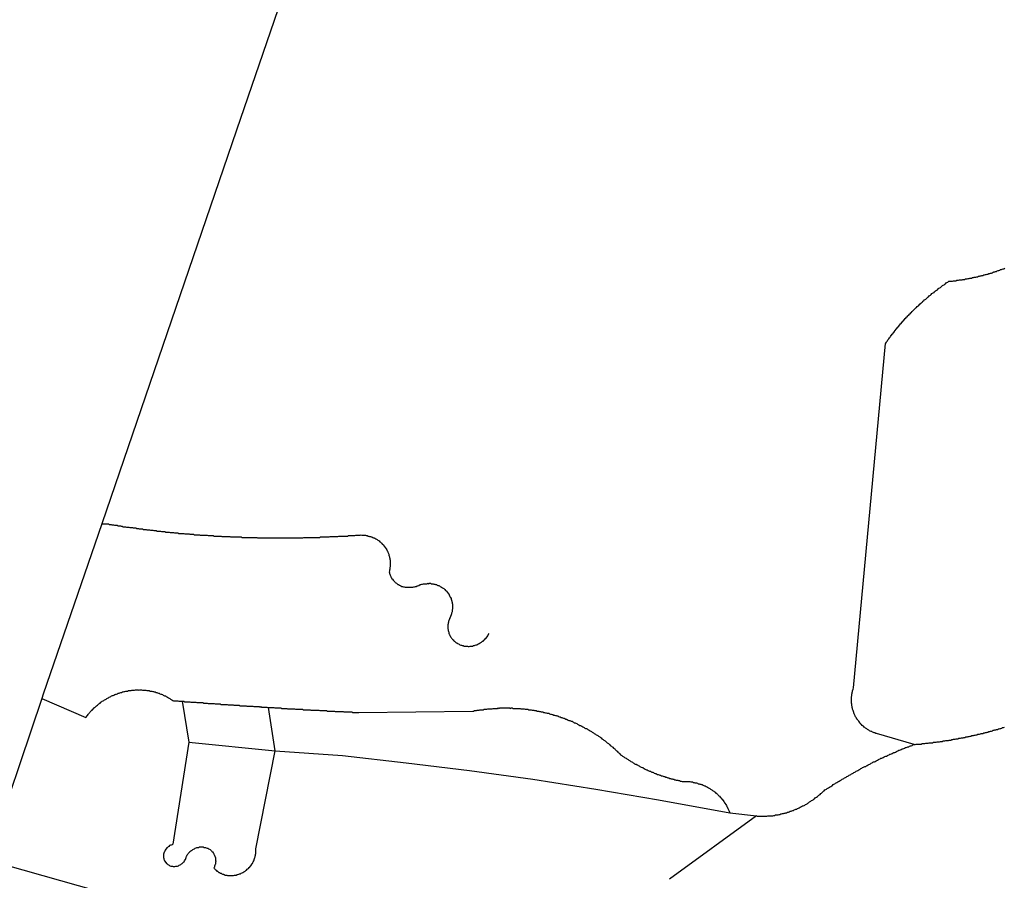
# Model space of a CAD drawing. Extents: x -29025 to -8025, y -2576 to 12274.
# Drawn here: x -12713 to -12415, y 3119 to 3380 of the extents above; entities that cross this region are included whole.
import ezdxf

# ---------------------------------------------------------------- set-up
doc = ezdxf.new("R2010")
doc.units = 0
doc.layers.add('AMBI_EIXORUAS', color=252, linetype='CONTINUOUS')

msp = doc.modelspace()

# ---------------------------------------------------------------- linework, layer by layer
at = {"layer": 'AMBI_EIXORUAS'}
for points, elevation in [([(-12518.65, 3721.88), (-12647.71, 3346.17), (-12688.61, 3226.83)], 6248.34), ([(-12442.22, 3160.01), (-12453.66, 3163.38), (-12453.92, 3163.38), (-12454.16, 3163.52), (-12454.4, 3163.52), (-12454.63, 3163.65), (-12454.87, 3163.79), (-12455.1, 3163.92), (-12455.34, 3163.92), (-12455.58, 3164.06), (-12455.79, 3164.19), (-12456.02, 3164.33), (-12456.23, 3164.46), (-12456.44, 3164.6), (-12456.65, 3164.73), (-12456.85, 3164.87), (-12457.06, 3165), (-12457.27, 3165.14), (-12457.46, 3165.27), (-12457.66, 3165.54), (-12457.85, 3165.68), (-12458.02, 3165.81), (-12458.2, 3166.08), (-12458.39, 3166.22), (-12458.54, 3166.35), (-12458.72, 3166.49), (-12458.88, 3166.76), (-12459.03, 3167.03), (-12459.18, 3167.16), (-12459.34, 3167.43), (-12459.47, 3167.57), (-12459.62, 3167.7), (-12459.74, 3167.97), (-12459.87, 3168.24), (-12460.01, 3168.38), (-12460.11, 3168.65), (-12460.23, 3168.92), (-12460.34, 3169.05), (-12460.44, 3169.32), (-12460.54, 3169.59), (-12460.61, 3169.73), (-12460.71, 3170), (-12460.78, 3170.27), (-12460.86, 3170.54), (-12460.93, 3170.67), (-12460.98, 3170.94), (-12461.03, 3171.21), (-12461.07, 3171.48), (-12461.12, 3171.75), (-12461.17, 3172.02), (-12461.19, 3172.29), (-12461.24, 3172.43), (-12461.25, 3172.7), (-12461.28, 3172.97), (-12461.27, 3173.24), (-12461.26, 3173.51), (-12461.26, 3173.78), (-12461.25, 3174.05), (-12461.25, 3174.32), (-12461.24, 3174.59), (-12461.21, 3174.72), (-12461.18, 3174.99), (-12461.15, 3175.26), (-12461.09, 3175.53), (-12461.05, 3175.8), (-12460.99, 3176.07), (-12460.93, 3176.34), (-12460.85, 3176.48), (-12460.79, 3176.75), (-12460.68, 3177.15), (-12450.99, 3281.51), (-12450.85, 3281.64), (-12450.68, 3281.91), (-12450.52, 3282.18), (-12450.38, 3282.32), (-12450.22, 3282.59), (-12450.05, 3282.86), (-12449.91, 3282.99), (-12449.75, 3283.26), (-12449.59, 3283.4), (-12449.43, 3283.67), (-12449.26, 3283.94), (-12449.1, 3284.07), (-12448.94, 3284.34), (-12448.77, 3284.48), (-12448.61, 3284.75), (-12448.44, 3284.88), (-12448.28, 3285.15), (-12448.12, 3285.42), (-12447.95, 3285.56), (-12447.79, 3285.83), (-12447.6, 3285.96), (-12447.43, 3286.23), (-12447.27, 3286.37), (-12447.11, 3286.64), (-12446.92, 3286.77), (-12446.76, 3287.04), (-12446.57, 3287.18), (-12446.4, 3287.45), (-12446.24, 3287.58), (-12446.05, 3287.85), (-12445.89, 3287.99), (-12445.7, 3288.26), (-12445.5, 3288.39), (-12445.34, 3288.66), (-12445.16, 3288.8), (-12444.96, 3289.07), (-12444.8, 3289.2), (-12444.61, 3289.47), (-12444.42, 3289.61), (-12444.23, 3289.88), (-12444.07, 3290.01), (-12443.87, 3290.15), (-12443.69, 3290.42), (-12443.5, 3290.55), (-12443.31, 3290.82), (-12443.12, 3290.96), (-12442.93, 3291.23), (-12442.73, 3291.36), (-12442.55, 3291.5), (-12442.36, 3291.77), (-12442.17, 3291.9), (-12441.96, 3292.17), (-12441.76, 3292.31), (-12441.58, 3292.44), (-12441.38, 3292.71), (-12441.2, 3292.85), (-12440.98, 3292.98), (-12440.79, 3293.25), (-12440.6, 3293.39), (-12440.39, 3293.66), (-12440.19, 3293.79), (-12440.01, 3293.93), (-12439.79, 3294.2), (-12439.6, 3294.33), (-12439.38, 3294.47), (-12439.2, 3294.74), (-12438.98, 3294.87), (-12438.77, 3295.01), (-12438.57, 3295.14), (-12438.36, 3295.41), (-12438.17, 3295.55), (-12437.96, 3295.68), (-12437.74, 3295.95), (-12437.52, 3296.09), (-12437.33, 3296.22), (-12437.12, 3296.36), (-12436.9, 3296.63), (-12436.68, 3296.76), (-12436.47, 3296.9), (-12436.25, 3297.03), (-12436.07, 3297.3), (-12435.85, 3297.44), (-12435.64, 3297.57), (-12435.42, 3297.71), (-12435.21, 3297.84), (-12434.99, 3298.11), (-12434.74, 3298.25), (-12434.53, 3298.38), (-12434.32, 3298.52), (-12434.1, 3298.65), (-12433.88, 3298.92), (-12433.67, 3299.06), (-12433.45, 3299.19), (-12433.22, 3299.33), (-12433, 3299.46), (-12432.79, 3299.6), (-12432.57, 3299.87), (-12432.33, 3300), (-12432.11, 3300.14), (-12431.71, 3300.41), (-12431.45, 3300.41), (-12431.18, 3300.41), (-12430.91, 3300.41), (-12430.65, 3300.41), (-12430.38, 3300.54), (-12430.12, 3300.54), (-12429.85, 3300.54), (-12429.59, 3300.54), (-12429.32, 3300.68), (-12429.06, 3300.68), (-12428.81, 3300.68), (-12428.55, 3300.81), (-12428.28, 3300.81), (-12428.02, 3300.81), (-12427.75, 3300.81), (-12427.49, 3300.95), (-12427.22, 3300.95), (-12426.96, 3300.95), (-12426.69, 3301.08), (-12426.42, 3301.08), (-12426.15, 3301.08), (-12425.89, 3301.22), (-12425.62, 3301.22), (-12425.39, 3301.35), (-12425.13, 3301.35), (-12424.86, 3301.35), (-12424.59, 3301.49), (-12424.32, 3301.49), (-12424.06, 3301.62), (-12423.79, 3301.62), (-12423.56, 3301.62), (-12423.29, 3301.76), (-12423.02, 3301.76), (-12422.75, 3301.89), (-12422.48, 3301.89), (-12422.22, 3302.03), (-12421.98, 3302.03), (-12421.72, 3302.16), (-12421.45, 3302.16), (-12421.19, 3302.3), (-12420.95, 3302.3), (-12420.68, 3302.43), (-12420.41, 3302.43), (-12420.15, 3302.57), (-12419.9, 3302.57), (-12419.64, 3302.7), (-12419.37, 3302.7), (-12419.13, 3302.84), (-12418.86, 3302.84), (-12418.63, 3302.97), (-12418.36, 3303.11), (-12418.09, 3303.24), (-12417.85, 3303.24), (-12417.58, 3303.38), (-12417.35, 3303.38), (-12417.08, 3303.51), (-12416.81, 3303.65), (-12416.57, 3303.65), (-12416.3, 3303.78), (-12416.06, 3303.92), (-12415.8, 3303.92), (-12415.56, 3304.05), (-12415.29, 3304.19), (-12415.05, 3304.19), (-12414.78, 3304.32)], 6257.52), ([(-12688.61, 3226.83), (-12706.32, 3175.26), (-12706.75, 3173.91)], 6253.2), ([(-12688.61, 3226.83), (-12687.07, 3226.83), (-12686.81, 3226.83), (-12686.54, 3226.83), (-12686.31, 3226.7), (-12686.05, 3226.7), (-12685.79, 3226.7), (-12685.52, 3226.56), (-12685.25, 3226.56), (-12685.02, 3226.56), (-12684.75, 3226.43), (-12684.49, 3226.43), (-12684.22, 3226.43), (-12683.96, 3226.43), (-12683.73, 3226.29), (-12683.46, 3226.29), (-12683.19, 3226.29), (-12682.93, 3226.29), (-12682.7, 3226.16), (-12682.43, 3226.16), (-12682.17, 3226.02), (-12681.9, 3226.02), (-12681.64, 3226.02), (-12681.37, 3226.02), (-12681.14, 3225.89), (-12680.87, 3225.89), (-12680.6, 3225.89), (-12680.34, 3225.89), (-12680.08, 3225.75), (-12679.85, 3225.75), (-12679.58, 3225.75), (-12679.31, 3225.75), (-12679.05, 3225.62), (-12678.79, 3225.62), (-12678.53, 3225.62), (-12678.28, 3225.62), (-12678.02, 3225.48), (-12677.76, 3225.48), (-12677.49, 3225.48), (-12677.23, 3225.35), (-12676.99, 3225.35), (-12676.73, 3225.35), (-12676.47, 3225.35), (-12676.2, 3225.35), (-12675.94, 3225.21), (-12675.68, 3225.21), (-12675.44, 3225.21), (-12675.17, 3225.21), (-12674.91, 3225.08), (-12674.65, 3225.08), (-12674.38, 3225.08), (-12674.12, 3225.08), (-12673.85, 3224.94), (-12673.62, 3224.94), (-12673.35, 3224.94), (-12673.09, 3224.94), (-12672.83, 3224.81), (-12672.56, 3224.81), (-12672.29, 3224.81), (-12672.06, 3224.81), (-12671.8, 3224.67), (-12671.53, 3224.67), (-12671.26, 3224.67), (-12671, 3224.67), (-12670.74, 3224.67), (-12670.47, 3224.54), (-12670.21, 3224.54), (-12669.95, 3224.54), (-12669.7, 3224.54), (-12669.44, 3224.54), (-12669.18, 3224.4), (-12668.92, 3224.4), (-12668.65, 3224.4), (-12668.39, 3224.4), (-12668.13, 3224.4), (-12667.89, 3224.27), (-12667.62, 3224.27), (-12667.36, 3224.27), (-12667.1, 3224.27), (-12666.83, 3224.27), (-12666.56, 3224.13), (-12666.3, 3224.13), (-12666.04, 3224.13), (-12665.8, 3224.13), (-12665.54, 3224.13), (-12665.27, 3224), (-12665, 3224), (-12664.74, 3224), (-12664.48, 3224), (-12664.21, 3224), (-12663.95, 3224), (-12663.69, 3224), (-12663.43, 3223.86), (-12663.16, 3223.86), (-12662.92, 3223.86), (-12662.66, 3223.86), (-12662.39, 3223.86), (-12662.13, 3223.86), (-12661.86, 3223.73), (-12661.59, 3223.73), (-12661.33, 3223.73), (-12661.07, 3223.73), (-12660.8, 3223.73), (-12660.54, 3223.59), (-12660.3, 3223.59), (-12660.04, 3223.59), (-12659.77, 3223.59), (-12659.51, 3223.59), (-12659.25, 3223.59), (-12658.99, 3223.59), (-12658.72, 3223.46), (-12658.46, 3223.46), (-12658.19, 3223.46), (-12657.92, 3223.46), (-12657.66, 3223.46), (-12657.4, 3223.46), (-12657.13, 3223.46), (-12656.87, 3223.46), (-12656.63, 3223.46), (-12656.36, 3223.32), (-12656.1, 3223.32), (-12655.84, 3223.32), (-12655.57, 3223.32), (-12655.31, 3223.32), (-12655.05, 3223.32), (-12654.78, 3223.32), (-12654.52, 3223.19), (-12654.25, 3223.19), (-12653.98, 3223.19), (-12653.72, 3223.19), (-12653.46, 3223.19), (-12653.19, 3223.19), (-12652.93, 3223.19), (-12652.69, 3223.19), (-12652.43, 3223.19), (-12652.16, 3223.05), (-12651.9, 3223.05), (-12651.64, 3223.05), (-12651.37, 3223.05), (-12651.11, 3223.05), (-12650.85, 3223.05), (-12650.58, 3223.05), (-12650.31, 3223.05), (-12650.05, 3223.05), (-12649.78, 3223.05), (-12649.52, 3222.92), (-12649.26, 3222.92), (-12648.99, 3222.92), (-12648.73, 3222.92), (-12648.47, 3222.92), (-12648.2, 3222.92), (-12647.96, 3222.92), (-12647.7, 3222.92), (-12647.43, 3222.92), (-12647.17, 3222.92), (-12646.9, 3222.92), (-12646.64, 3222.92), (-12646.37, 3222.92), (-12646.1, 3222.78), (-12645.84, 3222.78), (-12645.58, 3222.78), (-12645.31, 3222.78), (-12645.05, 3222.78), (-12644.79, 3222.78), (-12644.52, 3222.78), (-12644.26, 3222.78), (-12643.99, 3222.78), (-12643.72, 3222.78), (-12643.46, 3222.78), (-12643.2, 3222.78), (-12642.93, 3222.78), (-12642.67, 3222.78), (-12642.4, 3222.78), (-12642.14, 3222.78), (-12641.88, 3222.78), (-12641.61, 3222.78), (-12641.34, 3222.65), (-12641.08, 3222.65), (-12640.81, 3222.65), (-12640.55, 3222.65), (-12640.29, 3222.65), (-12640.02, 3222.65), (-12639.76, 3222.65), (-12639.5, 3222.65), (-12639.23, 3222.65), (-12638.97, 3222.65), (-12638.7, 3222.65), (-12638.43, 3222.65), (-12638.2, 3222.65), (-12637.93, 3222.65), (-12637.67, 3222.65), (-12637.4, 3222.65), (-12637.13, 3222.65), (-12636.87, 3222.65), (-12636.6, 3222.65), (-12636.34, 3222.65), (-12636.08, 3222.65), (-12635.81, 3222.65), (-12635.55, 3222.65), (-12635.29, 3222.65), (-12635.02, 3222.65), (-12634.76, 3222.65), (-12634.49, 3222.65), (-12634.22, 3222.65), (-12633.96, 3222.65), (-12633.69, 3222.65), (-12633.43, 3222.65), (-12633.17, 3222.65), (-12632.9, 3222.65), (-12632.64, 3222.65), (-12632.37, 3222.65), (-12632.11, 3222.65), (-12631.84, 3222.65), (-12631.57, 3222.65), (-12631.31, 3222.65), (-12631.05, 3222.65), (-12630.78, 3222.65), (-12630.52, 3222.65), (-12630.25, 3222.65), (-12629.99, 3222.65), (-12629.73, 3222.65), (-12629.46, 3222.65), (-12629.19, 3222.65), (-12628.93, 3222.65), (-12628.66, 3222.65), (-12628.4, 3222.65), (-12628.13, 3222.65), (-12627.87, 3222.65), (-12627.61, 3222.65), (-12627.34, 3222.78), (-12627.08, 3222.78), (-12626.81, 3222.78), (-12626.55, 3222.78), (-12626.28, 3222.78), (-12626.01, 3222.78), (-12625.75, 3222.78), (-12625.48, 3222.78), (-12625.22, 3222.78), (-12624.96, 3222.78), (-12624.69, 3222.78), (-12624.43, 3222.78), (-12624.16, 3222.78), (-12623.9, 3222.78), (-12623.63, 3222.78), (-12623.36, 3222.78), (-12623.1, 3222.78), (-12622.84, 3222.78), (-12622.57, 3222.78), (-12622.31, 3222.92), (-12622.04, 3222.92), (-12621.78, 3222.92), (-12621.52, 3222.92), (-12621.25, 3222.92), (-12620.99, 3222.92), (-12620.72, 3222.92), (-12620.45, 3222.92), (-12620.19, 3222.92), (-12619.92, 3222.92), (-12619.66, 3222.92), (-12619.39, 3223.05), (-12619.13, 3223.05), (-12618.86, 3223.05), (-12618.6, 3223.05), (-12618.34, 3223.05), (-12618.07, 3223.05), (-12617.8, 3223.05), (-12617.53, 3223.05), (-12617.27, 3223.05), (-12617.01, 3223.05), (-12616.74, 3223.19), (-12616.48, 3223.19), (-12616.21, 3223.19), (-12615.95, 3223.19), (-12615.69, 3223.19), (-12615.42, 3223.19), (-12615.15, 3223.19), (-12614.88, 3223.19), (-12614.62, 3223.19), (-12614.36, 3223.19), (-12614.09, 3223.19), (-12613.83, 3223.32), (-12613.56, 3223.32), (-12613.3, 3223.32), (-12613.03, 3223.32), (-12612.77, 3223.32), (-12612.51, 3223.32), (-12612.24, 3223.32), (-12611.84, 3223.32), (-12611.58, 3223.46), (-12611.31, 3223.46), (-12611.05, 3223.46), (-12610.78, 3223.46), (-12610.51, 3223.46), (-12610.24, 3223.46), (-12609.98, 3223.59), (-12609.72, 3223.46), (-12609.45, 3223.46), (-12609.19, 3223.46), (-12608.93, 3223.46), (-12608.67, 3223.46), (-12608.4, 3223.32), (-12608.17, 3223.32), (-12607.9, 3223.19), (-12607.66, 3223.19), (-12607.4, 3223.05), (-12607.16, 3223.05), (-12606.93, 3222.92), (-12606.67, 3222.92), (-12606.43, 3222.78), (-12606.19, 3222.65), (-12605.98, 3222.65), (-12605.75, 3222.51), (-12605.51, 3222.38), (-12605.3, 3222.24), (-12605.1, 3222.11), (-12604.89, 3221.97), (-12604.68, 3221.84), (-12604.46, 3221.7), (-12604.26, 3221.43), (-12604.08, 3221.3), (-12603.9, 3221.16), (-12603.71, 3221.03), (-12603.54, 3220.76), (-12603.35, 3220.62), (-12603.2, 3220.49), (-12603.05, 3220.22), (-12602.89, 3220.08), (-12602.73, 3219.81), (-12602.58, 3219.68), (-12602.46, 3219.41), (-12602.33, 3219.27), (-12602.19, 3219), (-12602.07, 3218.73), (-12601.98, 3218.6), (-12601.87, 3218.33), (-12601.76, 3218.06), (-12601.67, 3217.92), (-12601.6, 3217.65), (-12601.52, 3217.38), (-12601.44, 3217.11), (-12601.38, 3216.84), (-12601.33, 3216.57), (-12601.28, 3216.44), (-12601.23, 3216.17), (-12601.18, 3215.9), (-12601.17, 3215.63), (-12601.14, 3215.36), (-12601.15, 3215.09), (-12601.13, 3214.95), (-12601.13, 3214.68), (-12601.14, 3214.41), (-12601.15, 3214.14), (-12601.17, 3213.87), (-12601.21, 3213.6), (-12601.24, 3213.33), (-12601.28, 3213.06), (-12601.33, 3212.93), (-12601.39, 3212.66), (-12601.48, 3212.25), (-12601.4, 3212.12), (-12601.35, 3211.85), (-12601.25, 3211.58), (-12601.18, 3211.31), (-12601.08, 3211.17), (-12600.98, 3210.9), (-12600.85, 3210.63), (-12600.73, 3210.5), (-12600.6, 3210.23), (-12600.45, 3210.09), (-12600.29, 3209.82), (-12600.14, 3209.69), (-12599.95, 3209.55), (-12599.77, 3209.28), (-12599.59, 3209.15), (-12599.41, 3209.01), (-12599.2, 3208.88), (-12598.99, 3208.74), (-12598.79, 3208.47), (-12598.58, 3208.47), (-12598.34, 3208.34), (-12598.1, 3208.2), (-12597.87, 3208.07), (-12597.63, 3207.93), (-12597.39, 3207.93), (-12597.13, 3207.8), (-12596.9, 3207.8), (-12596.63, 3207.66), (-12596.4, 3207.66), (-12596.13, 3207.66), (-12595.87, 3207.66), (-12595.61, 3207.66), (-12595.34, 3207.66), (-12595.07, 3207.66), (-12594.81, 3207.66), (-12594.54, 3207.66), (-12594.28, 3207.66), (-12594.01, 3207.8), (-12593.75, 3207.8), (-12593.5, 3207.93), (-12593.23, 3207.93), (-12592.97, 3208.07), (-12592.73, 3208.07), (-12592.49, 3208.2), (-12592.09, 3208.47), (-12591.83, 3208.47), (-12591.56, 3208.61), (-12591.32, 3208.61), (-12591.05, 3208.74), (-12590.79, 3208.74), (-12590.52, 3208.74), (-12590.26, 3208.74), (-12589.99, 3208.74), (-12589.72, 3208.88), (-12589.46, 3208.74), (-12589.19, 3208.88), (-12588.93, 3208.88), (-12588.66, 3208.74), (-12588.4, 3208.74), (-12588.16, 3208.74), (-12587.9, 3208.61), (-12587.64, 3208.61), (-12587.4, 3208.47), (-12587.13, 3208.47), (-12586.9, 3208.34), (-12586.67, 3208.2), (-12586.43, 3208.2), (-12586.2, 3208.07), (-12585.96, 3207.93), (-12585.75, 3207.8), (-12585.54, 3207.66), (-12585.33, 3207.53), (-12585.13, 3207.39), (-12584.91, 3207.26), (-12584.7, 3207.12), (-12584.53, 3206.99), (-12584.34, 3206.72), (-12584.16, 3206.58), (-12584.01, 3206.45), (-12583.83, 3206.18), (-12583.67, 3206.04), (-12583.55, 3205.77), (-12583.39, 3205.64), (-12583.26, 3205.37), (-12583.13, 3205.1), (-12583.01, 3204.96), (-12582.91, 3204.69), (-12582.81, 3204.56), (-12582.7, 3204.29), (-12582.63, 3204.02), (-12582.56, 3203.75), (-12582.48, 3203.48), (-12582.43, 3203.34), (-12582.38, 3203.07), (-12582.34, 3202.8), (-12582.3, 3202.53), (-12582.27, 3202.26), (-12582.26, 3201.99), (-12582.26, 3201.86), (-12582.27, 3201.59), (-12582.27, 3201.32), (-12582.3, 3201.05), (-12582.33, 3200.78), (-12582.37, 3200.51), (-12582.4, 3200.24), (-12582.46, 3199.97), (-12582.54, 3199.83), (-12582.6, 3199.56), (-12582.69, 3199.29), (-12582.86, 3198.75), (-12582.99, 3198.48), (-12583.11, 3198.21), (-12583.19, 3198.08), (-12583.3, 3197.81), (-12583.39, 3197.54), (-12583.45, 3197.27), (-12583.51, 3197), (-12583.56, 3196.86), (-12583.59, 3196.59), (-12583.63, 3196.32), (-12583.66, 3196.05), (-12583.67, 3195.78), (-12583.65, 3195.51), (-12583.65, 3195.24), (-12583.62, 3195.11), (-12583.58, 3194.84), (-12583.54, 3194.57), (-12583.49, 3194.3)], 6251.58), ([(-12583.49, 3194.3), (-12583.41, 3194.03), (-12583.35, 3193.76), (-12583.26, 3193.49), (-12583.17, 3193.35), (-12583.07, 3193.08), (-12582.94, 3192.95), (-12582.84, 3192.68), (-12582.68, 3192.41), (-12582.55, 3192.27), (-12582.4, 3192), (-12582.24, 3191.87), (-12582.06, 3191.73)], 6251.85), ([(-12582.06, 3191.73), (-12581.89, 3191.46), (-12581.7, 3191.33), (-12581.52, 3191.19), (-12581.31, 3191.06), (-12581.1, 3190.79), (-12580.9, 3190.79), (-12580.69, 3190.65), (-12580.45, 3190.52), (-12580.24, 3190.38), (-12580, 3190.25), (-12579.77, 3190.11), (-12579.51, 3190.11), (-12579.27, 3189.98), (-12579.01, 3189.98), (-12578.77, 3189.84), (-12578.5, 3189.84), (-12578.24, 3189.84), (-12577.98, 3189.84), (-12577.71, 3189.84), (-12577.45, 3189.71), (-12577.19, 3189.71), (-12576.92, 3189.84), (-12576.65, 3189.84), (-12576.38, 3189.84), (-12576.15, 3189.84), (-12575.89, 3189.98), (-12575.62, 3189.98), (-12575.36, 3190.11), (-12575.11, 3190.25), (-12574.84, 3190.25), (-12574.6, 3190.38), (-12574.36, 3190.52), (-12574.12, 3190.65), (-12573.88, 3190.79), (-12573.63, 3190.92), (-12573.42, 3191.06), (-12573.21, 3191.19), (-12572.99, 3191.33), (-12572.77, 3191.6), (-12572.59, 3191.73), (-12572.4, 3191.87), (-12572.21, 3192.14), (-12572.01, 3192.27), (-12571.85, 3192.54), (-12571.69, 3192.68), (-12571.52, 3192.95), (-12571.39, 3193.22), (-12571.17, 3193.62)], 6252.12), ([(-12706.75, 3173.91), (-12693.38, 3168.24), (-12693.24, 3168.38), (-12693.08, 3168.65), (-12692.91, 3168.78), (-12692.75, 3169.05), (-12692.59, 3169.32), (-12692.39, 3169.46), (-12692.23, 3169.73), (-12692.07, 3169.86), (-12691.89, 3170.13), (-12691.69, 3170.27), (-12691.5, 3170.4), (-12691.31, 3170.67), (-12691.12, 3170.81), (-12690.93, 3171.08), (-12690.75, 3171.21), (-12690.55, 3171.35), (-12690.34, 3171.62), (-12690.15, 3171.75), (-12689.93, 3171.89), (-12689.72, 3172.16), (-12689.53, 3172.29), (-12689.31, 3172.43), (-12689.09, 3172.56), (-12688.86, 3172.83), (-12688.64, 3172.97), (-12688.43, 3173.1), (-12688.21, 3173.24), (-12687.97, 3173.37), (-12687.75, 3173.51), (-12687.51, 3173.64), (-12687.3, 3173.78), (-12687.05, 3173.91), (-12686.81, 3174.05), (-12686.57, 3174.18), (-12686.33, 3174.32), (-12686.09, 3174.45), (-12685.84, 3174.59), (-12685.61, 3174.72), (-12685.36, 3174.86), (-12685.13, 3174.86), (-12684.89, 3174.99), (-12684.62, 3175.13), (-12684.38, 3175.26), (-12684.11, 3175.26), (-12683.87, 3175.4), (-12683.6, 3175.53), (-12683.36, 3175.53), (-12683.09, 3175.67), (-12682.83, 3175.8), (-12682.59, 3175.8), (-12682.33, 3175.94), (-12682.06, 3175.94), (-12681.79, 3176.07), (-12681.56, 3176.07), (-12681.29, 3176.21), (-12681.02, 3176.21), (-12680.76, 3176.21), (-12680.49, 3176.34), (-12680.22, 3176.34), (-12679.95, 3176.34), (-12679.69, 3176.34), (-12679.43, 3176.48), (-12679.16, 3176.48), (-12678.9, 3176.48), (-12678.63, 3176.48), (-12678.37, 3176.61), (-12678.1, 3176.61), (-12677.84, 3176.61), (-12677.58, 3176.61), (-12677.31, 3176.48), (-12677.04, 3176.61), (-12676.78, 3176.61), (-12676.54, 3176.61), (-12676.28, 3176.48), (-12676.01, 3176.48), (-12675.74, 3176.48), (-12675.48, 3176.48), (-12675.22, 3176.48), (-12674.95, 3176.34), (-12674.69, 3176.34), (-12674.43, 3176.34), (-12674.18, 3176.34), (-12673.92, 3176.21), (-12673.66, 3176.21), (-12673.42, 3176.21), (-12673.16, 3176.07), (-12672.9, 3176.07), (-12672.66, 3175.94), (-12672.39, 3175.94), (-12672.16, 3175.8), (-12671.92, 3175.8), (-12671.66, 3175.67), (-12671.42, 3175.53), (-12671.19, 3175.53), (-12670.95, 3175.4), (-12670.69, 3175.26), (-12670.48, 3175.26), (-12670.22, 3175.13), (-12670.01, 3174.99), (-12669.77, 3174.86), (-12669.54, 3174.72), (-12669.3, 3174.72), (-12669.1, 3174.59), (-12668.86, 3174.45), (-12668.65, 3174.32), (-12668.41, 3174.18), (-12668.2, 3174.05), (-12668, 3173.91), (-12667.75, 3173.78), (-12667.55, 3173.64), (-12667.34, 3173.51), (-12667.08, 3173.37), (-12666.82, 3173.24), (-12666.56, 3173.24), (-12666.31, 3173.24), (-12666.05, 3173.24), (-12665.79, 3173.24), (-12665.52, 3173.24), (-12665.26, 3173.1), (-12665, 3173.1), (-12664.73, 3173.1), (-12664.46, 3173.1), (-12664.2, 3173.1)], 6254.55), ([(-12706.75, 3173.91), (-12723.37, 3125.04)], 6260.76), ([(-12664.2, 3173.1), (-12663.93, 3173.1), (-12663.7, 3173.1), (-12663.43, 3172.97), (-12663.17, 3172.97), (-12662.91, 3172.97), (-12662.64, 3172.97), (-12662.38, 3172.97), (-12662.12, 3172.97), (-12661.85, 3172.97), (-12661.59, 3172.83), (-12661.32, 3172.83), (-12661.05, 3172.83), (-12660.79, 3172.83), (-12660.56, 3172.83), (-12660.29, 3172.83), (-12660.03, 3172.83), (-12659.76, 3172.7), (-12659.49, 3172.7), (-12659.23, 3172.7), (-12658.97, 3172.7), (-12658.7, 3172.7), (-12658.44, 3172.7), (-12658.18, 3172.7), (-12657.94, 3172.7), (-12657.68, 3172.56), (-12657.41, 3172.56), (-12657.15, 3172.56), (-12656.89, 3172.56), (-12656.62, 3172.56), (-12656.36, 3172.43), (-12656.09, 3172.43), (-12655.82, 3172.43), (-12655.56, 3172.43), (-12655.33, 3172.43), (-12655.06, 3172.43), (-12654.79, 3172.43), (-12654.53, 3172.43), (-12654.26, 3172.29), (-12654, 3172.29), (-12653.74, 3172.29), (-12653.47, 3172.29), (-12653.21, 3172.29), (-12652.95, 3172.29), (-12652.68, 3172.29), (-12652.41, 3172.16), (-12652.15, 3172.16), (-12651.91, 3172.16), (-12651.65, 3172.16), (-12651.39, 3172.16), (-12651.12, 3172.16), (-12650.85, 3172.16), (-12650.59, 3172.16), (-12650.32, 3172.02), (-12650.06, 3172.02), (-12649.8, 3172.02), (-12649.53, 3172.02), (-12649.27, 3172.02), (-12649.03, 3172.02), (-12648.77, 3172.02), (-12648.51, 3171.89), (-12648.24, 3171.89), (-12647.98, 3171.89), (-12647.72, 3171.89), (-12647.45, 3171.89), (-12647.18, 3171.89), (-12646.92, 3171.89), (-12646.65, 3171.75), (-12646.39, 3171.75), (-12646.13, 3171.75), (-12645.86, 3171.75), (-12645.62, 3171.75), (-12645.36, 3171.75), (-12645.09, 3171.75), (-12644.83, 3171.75), (-12644.57, 3171.62), (-12644.3, 3171.62), (-12644.04, 3171.62), (-12643.77, 3171.62), (-12643.5, 3171.62), (-12643.24, 3171.62), (-12642.98, 3171.62), (-12642.75, 3171.62), (-12642.48, 3171.48), (-12642.21, 3171.48), (-12641.95, 3171.48), (-12641.69, 3171.48), (-12641.42, 3171.48), (-12641.16, 3171.48), (-12640.9, 3171.48), (-12640.63, 3171.35), (-12640.37, 3171.48), (-12640.1, 3171.35), (-12639.83, 3171.35), (-12639.6, 3171.35), (-12639.33, 3171.35), (-12639.07, 3171.35), (-12638.81, 3171.35), (-12638.54, 3171.35), (-12638.27, 3171.21), (-12638.01, 3171.21)], 6254.28), ([(-12664.2, 3173.1), (-12662.15, 3160.68)], 6255.36), ([(-12636.03, 3158.12), (-12638.01, 3171.21)], 6255.9), ([(-12638.01, 3171.21), (-12637.75, 3171.21), (-12637.48, 3171.21), (-12637.22, 3171.21), (-12636.96, 3171.21), (-12636.69, 3171.21), (-12636.43, 3171.21), (-12636.16, 3171.08), (-12635.92, 3171.08), (-12635.66, 3171.08), (-12635.4, 3171.08), (-12635.13, 3171.08), (-12634.86, 3171.08), (-12634.6, 3171.08), (-12634.33, 3171.08), (-12634.07, 3170.94), (-12633.81, 3170.94), (-12633.54, 3170.94), (-12633.28, 3170.94), (-12633.02, 3170.94), (-12632.78, 3170.94), (-12632.51, 3170.94), (-12632.25, 3170.81), (-12631.99, 3170.81), (-12631.72, 3170.81), (-12631.46, 3170.81), (-12631.19, 3170.81), (-12630.92, 3170.81), (-12630.66, 3170.81), (-12630.4, 3170.81), (-12630.13, 3170.81), (-12629.87, 3170.67), (-12629.61, 3170.67), (-12629.34, 3170.67), (-12629.08, 3170.67), (-12628.84, 3170.67), (-12628.57, 3170.67), (-12628.31, 3170.67), (-12628.05, 3170.67), (-12627.78, 3170.67), (-12627.52, 3170.54), (-12627.25, 3170.54), (-12626.98, 3170.54), (-12626.72, 3170.54), (-12626.46, 3170.54), (-12626.19, 3170.54), (-12625.93, 3170.54), (-12625.67, 3170.54), (-12625.43, 3170.54), (-12625.16, 3170.4), (-12624.9, 3170.4), (-12624.64, 3170.4), (-12624.37, 3170.4), (-12624.11, 3170.4), (-12623.85, 3170.4), (-12623.58, 3170.4), (-12623.31, 3170.4), (-12623.05, 3170.4), (-12622.78, 3170.4), (-12622.52, 3170.27), (-12622.26, 3170.27), (-12622.01, 3170.27), (-12621.75, 3170.27), (-12621.49, 3170.27), (-12621.22, 3170.27), (-12620.96, 3170.27), (-12620.7, 3170.27), (-12620.43, 3170.27), (-12620.17, 3170.13), (-12619.91, 3170.13), (-12619.64, 3170.13), (-12619.37, 3170.13), (-12619.11, 3170.13), (-12618.84, 3170.13), (-12618.58, 3170.13), (-12618.32, 3170.13), (-12618.05, 3170.13), (-12617.81, 3170), (-12617.55, 3170), (-12617.28, 3170), (-12617.02, 3170), (-12616.76, 3170), (-12616.49, 3170), (-12616.23, 3170), (-12615.96, 3170), (-12615.69, 3170), (-12615.43, 3170), (-12615.17, 3169.86), (-12614.9, 3169.86), (-12614.64, 3169.86), (-12614.38, 3169.86), (-12614.11, 3169.86), (-12613.87, 3169.86), (-12613.61, 3169.86), (-12613.35, 3169.86), (-12613.08, 3169.86), (-12612.82, 3169.86), (-12612.56, 3169.73), (-12612.29, 3169.73), (-12612.02, 3169.73), (-12611.76, 3169.73), (-12611.49, 3169.73), (-12611.23, 3169.73), (-12610.97, 3169.73), (-12610.62, 3169.73), (-12576.04, 3170.13), (-12575.78, 3170.13), (-12575.54, 3170.27), (-12575.27, 3170.27), (-12575.01, 3170.27), (-12574.74, 3170.4), (-12574.48, 3170.4), (-12574.21, 3170.4), (-12573.95, 3170.54), (-12573.68, 3170.54), (-12573.41, 3170.54), (-12573.14, 3170.54), (-12572.88, 3170.54), (-12572.61, 3170.67), (-12572.35, 3170.67), (-12572.08, 3170.67), (-12571.82, 3170.67), (-12571.56, 3170.81), (-12571.29, 3170.81), (-12571.03, 3170.81), (-12570.76, 3170.81), (-12570.5, 3170.81), (-12570.23, 3170.81), (-12569.96, 3170.94), (-12569.7, 3170.94), (-12569.43, 3170.94), (-12569.17, 3170.94), (-12568.9, 3170.94), (-12568.64, 3170.94), (-12568.37, 3171.08), (-12568.11, 3170.94), (-12567.85, 3171.08), (-12567.58, 3171.08), (-12567.31, 3171.08), (-12567.05, 3171.08), (-12566.78, 3171.08), (-12566.52, 3171.08), (-12566.25, 3171.08), (-12565.99, 3171.08), (-12565.73, 3171.08), (-12565.46, 3171.08), (-12565.2, 3171.08), (-12564.95, 3171.08), (-12564.69, 3170.94), (-12564.43, 3171.08), (-12564.16, 3171.08), (-12563.9, 3170.94), (-12563.64, 3170.94), (-12563.37, 3170.94), (-12563.1, 3170.94), (-12562.84, 3170.94), (-12562.57, 3170.94), (-12562.31, 3170.94), (-12562.05, 3170.94), (-12561.78, 3170.94), (-12561.52, 3170.81), (-12561.26, 3170.81), (-12560.99, 3170.81), (-12560.75, 3170.81), (-12560.49, 3170.81), (-12560.23, 3170.67), (-12559.96, 3170.67), (-12559.7, 3170.67), (-12559.43, 3170.67), (-12559.16, 3170.54), (-12558.94, 3170.54), (-12558.67, 3170.54), (-12558.4, 3170.54), (-12558.14, 3170.4), (-12557.87, 3170.4), (-12557.64, 3170.4), (-12557.37, 3170.27), (-12557.11, 3170.27), (-12556.84, 3170.27), (-12556.61, 3170.13), (-12556.35, 3170.13), (-12556.08, 3170.13), (-12555.85, 3170), (-12555.58, 3170), (-12555.32, 3169.86), (-12555.08, 3169.86), (-12554.82, 3169.86), (-12554.56, 3169.73), (-12554.32, 3169.73), (-12554.06, 3169.59), (-12553.81, 3169.59), (-12553.55, 3169.46), (-12553.29, 3169.46), (-12553.05, 3169.46), (-12552.79, 3169.32), (-12552.56, 3169.19), (-12552.29, 3169.19), (-12552.05, 3169.05), (-12551.81, 3169.05), (-12551.55, 3168.92), (-12551.32, 3168.92), (-12551.06, 3168.78), (-12550.82, 3168.78), (-12550.58, 3168.65), (-12550.32, 3168.65), (-12550.08, 3168.51), (-12549.85, 3168.38), (-12549.59, 3168.38), (-12549.34, 3168.24), (-12549.11, 3168.24), (-12548.88, 3168.11), (-12548.61, 3167.97), (-12548.37, 3167.97), (-12548.14, 3167.84), (-12547.9, 3167.7), (-12547.67, 3167.7), (-12547.44, 3167.57), (-12547.19, 3167.43), (-12546.96, 3167.3), (-12546.7, 3167.3), (-12546.46, 3167.16), (-12546.23, 3167.03), (-12545.99, 3167.03), (-12545.78, 3166.89), (-12545.55, 3166.76), (-12545.31, 3166.62), (-12545.07, 3166.62), (-12544.84, 3166.49), (-12544.6, 3166.35), (-12544.36, 3166.22), (-12544.15, 3166.08), (-12543.92, 3165.95), (-12543.68, 3165.81), (-12543.44, 3165.81), (-12543.24, 3165.68), (-12543, 3165.54), (-12542.77, 3165.41), (-12542.56, 3165.27), (-12542.32, 3165.14), (-12542.11, 3165), (-12541.88, 3164.87), (-12541.67, 3164.87), (-12541.43, 3164.73), (-12541.23, 3164.6), (-12540.99, 3164.46), (-12540.78, 3164.33), (-12540.55, 3164.19), (-12540.34, 3164.06), (-12540.13, 3163.92), (-12539.92, 3163.79), (-12539.68, 3163.65), (-12539.47, 3163.52), (-12539.27, 3163.38), (-12539.06, 3163.25), (-12538.85, 3163.11), (-12538.64, 3162.98), (-12538.43, 3162.84), (-12538.2, 3162.71), (-12538.01, 3162.57), (-12537.81, 3162.44), (-12537.6, 3162.3), (-12537.39, 3162.17), (-12537.18, 3162.03), (-12536.97, 3161.76), (-12536.76, 3161.63), (-12536.56, 3161.49), (-12536.37, 3161.36), (-12536.17, 3161.22), (-12535.95, 3161.09), (-12535.77, 3160.95), (-12535.56, 3160.68), (-12535.36, 3160.55), (-12535.18, 3160.41), (-12534.96, 3160.28), (-12534.79, 3160.14)], 6256.98), ([(-12442.22, 3160.01), (-12441.96, 3160.01), (-12441.69, 3160.14), (-12441.43, 3160.14), (-12441.16, 3160.14), (-12440.9, 3160.14), (-12440.63, 3160.14), (-12440.36, 3160.14), (-12440.1, 3160.14), (-12439.83, 3160.28), (-12439.57, 3160.28), (-12439.3, 3160.28), (-12439.04, 3160.28), (-12438.77, 3160.41), (-12438.51, 3160.41), (-12438.25, 3160.41), (-12437.98, 3160.41), (-12437.71, 3160.55), (-12437.44, 3160.55), (-12437.18, 3160.55), (-12436.91, 3160.55), (-12436.68, 3160.55), (-12436.41, 3160.68), (-12436.14, 3160.68), (-12435.87, 3160.68), (-12435.61, 3160.68), (-12435.34, 3160.82), (-12435.08, 3160.82), (-12434.81, 3160.82), (-12434.55, 3160.82), (-12434.29, 3160.95), (-12434.02, 3160.95), (-12433.76, 3160.95), (-12433.49, 3161.09), (-12433.23, 3161.09), (-12432.96, 3161.09), (-12432.69, 3161.22), (-12432.42, 3161.22), (-12432.16, 3161.22), (-12431.89, 3161.22), (-12431.63, 3161.36), (-12431.36, 3161.36), (-12431.1, 3161.36), (-12430.85, 3161.49), (-12430.59, 3161.49), (-12430.32, 3161.63), (-12430.06, 3161.63), (-12429.79, 3161.63), (-12429.53, 3161.76), (-12429.26, 3161.76), (-12429, 3161.76), (-12428.73, 3161.9), (-12428.47, 3161.9), (-12428.23, 3161.9), (-12427.96, 3162.03), (-12427.7, 3162.03), (-12427.43, 3162.03), (-12427.17, 3162.17), (-12426.9, 3162.17), (-12426.64, 3162.3), (-12426.37, 3162.3), (-12426.1, 3162.3), (-12425.86, 3162.44), (-12425.59, 3162.44), (-12425.33, 3162.57), (-12425.06, 3162.57), (-12424.8, 3162.71), (-12424.53, 3162.71), (-12424.29, 3162.71), (-12424.03, 3162.84), (-12423.76, 3162.84), (-12423.5, 3162.98), (-12423.23, 3162.98), (-12422.96, 3163.11), (-12422.72, 3163.11), (-12422.45, 3163.11), (-12422.19, 3163.25), (-12421.92, 3163.38), (-12421.66, 3163.38), (-12421.41, 3163.38), (-12421.15, 3163.52), (-12420.88, 3163.52), (-12420.61, 3163.65), (-12420.38, 3163.65), (-12420.11, 3163.79), (-12419.84, 3163.79), (-12419.58, 3163.92), (-12419.31, 3163.92), (-12419.08, 3164.06), (-12418.81, 3164.06), (-12418.54, 3164.19), (-12418.27, 3164.33), (-12418.04, 3164.33), (-12417.77, 3164.46), (-12417.51, 3164.46), (-12417.26, 3164.6), (-12416.99, 3164.6), (-12416.73, 3164.73), (-12416.46, 3164.73), (-12416.22, 3164.87), (-12415.95, 3164.87), (-12415.68, 3165), (-12415.45, 3165.14), (-12415.19, 3165.14), (-12414.89, 3165.27)], 6261.3), ([(-12662.15, 3160.68), (-12667.04, 3129.77), (-12667.3, 3129.63), (-12667.54, 3129.5), (-12667.79, 3129.5), (-12668.02, 3129.36), (-12668.27, 3129.09), (-12668.48, 3128.96), (-12668.67, 3128.82), (-12668.88, 3128.69), (-12669.05, 3128.42), (-12669.21, 3128.28), (-12669.36, 3128.01), (-12669.49, 3127.74), (-12669.6, 3127.47), (-12669.71, 3127.34), (-12669.77, 3127.07), (-12669.83, 3126.8), (-12669.86, 3126.53), (-12669.9, 3126.26), (-12669.87, 3125.99), (-12669.86, 3125.72), (-12669.8, 3125.45), (-12669.76, 3125.31), (-12669.65, 3125.04), (-12669.56, 3124.77), (-12669.43, 3124.64), (-12669.31, 3124.37), (-12669.15, 3124.23), (-12668.99, 3123.96), (-12668.78, 3123.83), (-12668.61, 3123.69), (-12668.4, 3123.56), (-12668.16, 3123.42), (-12667.92, 3123.29), (-12667.69, 3123.15), (-12667.45, 3123.15), (-12667.19, 3123.15), (-12666.92, 3123.02), (-12666.66, 3123.02), (-12666.4, 3123.02), (-12666.13, 3123.15), (-12665.86, 3123.15), (-12665.63, 3123.15), (-12665.36, 3123.29), (-12665.09, 3123.42), (-12664.85, 3123.56), (-12664.63, 3123.69), (-12664.39, 3123.83), (-12664.18, 3123.96), (-12663.98, 3124.1), (-12663.8, 3124.37), (-12663.64, 3124.5), (-12663.47, 3124.77), (-12663.33, 3125.04), (-12663.2, 3125.18), (-12663.11, 3125.45), (-12663.02, 3125.72), (-12662.94, 3126.12), (-12662.8, 3126.26), (-12662.69, 3126.53), (-12662.52, 3126.8), (-12662.36, 3126.93), (-12662.19, 3127.2), (-12662.03, 3127.34), (-12661.85, 3127.61), (-12661.63, 3127.74), (-12661.42, 3127.88), (-12661.2, 3128.01), (-12660.98, 3128.15), (-12660.74, 3128.28), (-12660.5, 3128.42), (-12660.26, 3128.55), (-12659.99, 3128.69), (-12659.76, 3128.82), (-12659.49, 3128.82), (-12659.22, 3128.82), (-12658.95, 3128.96), (-12658.69, 3128.96), (-12658.42, 3128.96), (-12658.16, 3128.96), (-12657.9, 3128.96), (-12657.63, 3128.82), (-12657.37, 3128.82), (-12657.13, 3128.82), (-12656.9, 3128.69), (-12656.63, 3128.55), (-12656.4, 3128.55), (-12656.19, 3128.42), (-12655.95, 3128.28), (-12655.74, 3128.15), (-12655.56, 3128.01), (-12655.35, 3127.74), (-12655.2, 3127.61), (-12655.02, 3127.47), (-12654.86, 3127.2), (-12654.71, 3127.07), (-12654.58, 3126.8), (-12654.48, 3126.66), (-12654.38, 3126.39), (-12654.28, 3126.12), (-12654.2, 3125.85), (-12654.15, 3125.72), (-12654.11, 3125.45), (-12654.07, 3125.18), (-12654.07, 3124.91), (-12654.04, 3124.64), (-12654.09, 3124.37), (-12654.11, 3124.1), (-12654.14, 3123.83), (-12654.2, 3123.56), (-12654.29, 3123.42), (-12654.37, 3123.15), (-12654.46, 3122.88), (-12654.63, 3122.61), (-12654.45, 3122.48), (-12654.29, 3122.21), (-12654.1, 3122.07), (-12653.93, 3121.94), (-12653.71, 3121.67), (-12653.51, 3121.67), (-12653.33, 3121.4), (-12653.09, 3121.26), (-12652.89, 3121.26), (-12652.68, 3120.99), (-12652.44, 3120.99), (-12652.2, 3120.86), (-12651.97, 3120.72), (-12651.73, 3120.72), (-12651.47, 3120.59), (-12651.23, 3120.45), (-12650.96, 3120.45), (-12650.7, 3120.45), (-12650.47, 3120.32), (-12650.2, 3120.32), (-12649.94, 3120.32), (-12649.67, 3120.32), (-12649.41, 3120.32), (-12649.14, 3120.32), (-12648.88, 3120.32), (-12648.62, 3120.32), (-12648.35, 3120.45), (-12648.09, 3120.45), (-12647.82, 3120.45), (-12647.55, 3120.59), (-12647.31, 3120.59), (-12647.04, 3120.72), (-12646.8, 3120.86), (-12646.54, 3120.86), (-12646.3, 3120.99), (-12646.05, 3121.13), (-12645.82, 3121.26), (-12645.57, 3121.4), (-12645.36, 3121.53), (-12645.12, 3121.67), (-12644.9, 3121.8), (-12644.69, 3121.94), (-12644.47, 3122.21), (-12644.28, 3122.34), (-12644.09, 3122.48), (-12643.9, 3122.75), (-12643.72, 3122.88), (-12643.55, 3123.15), (-12643.39, 3123.29), (-12643.22, 3123.56), (-12643.06, 3123.83), (-12642.92, 3123.96), (-12642.78, 3124.23), (-12642.67, 3124.5), (-12642.53, 3124.77), (-12642.42, 3124.91), (-12642.34, 3125.18), (-12642.25, 3125.45), (-12642.16, 3125.72), (-12642.1, 3125.99), (-12642.05, 3126.26), (-12641.99, 3126.39), (-12641.94, 3126.66), (-12641.93, 3126.93), (-12641.89, 3127.2), (-12641.89, 3127.47), (-12641.88, 3127.74), (-12641.88, 3128.01), (-12641.92, 3128.42), (-12636.03, 3158.12)], 6262.38), ([(-12662.15, 3160.68), (-12636.03, 3158.12)], 6256.17), ([(-12534.79, 3160.14), (-12534.58, 3160.01), (-12534.4, 3159.74), (-12534.21, 3159.6), (-12534, 3159.47), (-12533.83, 3159.33), (-12533.65, 3159.2), (-12533.46, 3158.93), (-12533.26, 3158.79), (-12533.07, 3158.66), (-12532.89, 3158.52), (-12532.71, 3158.25), (-12532.53, 3158.12), (-12532.35, 3157.98), (-12532.16, 3157.71), (-12531.99, 3157.58), (-12531.8, 3157.44), (-12531.62, 3157.31), (-12531.31, 3156.9), (-12531.11, 3156.77), (-12530.89, 3156.63), (-12530.69, 3156.5), (-12530.48, 3156.36), (-12530.27, 3156.23), (-12530.06, 3156.09), (-12529.85, 3155.96), (-12529.64, 3155.82), (-12529.44, 3155.69), (-12529.23, 3155.55), (-12529.02, 3155.42), (-12528.78, 3155.28), (-12528.58, 3155.15), (-12528.37, 3155.01), (-12528.13, 3154.88), (-12527.92, 3154.74), (-12527.72, 3154.61), (-12527.47, 3154.47), (-12527.27, 3154.34), (-12527.06, 3154.2), (-12526.82, 3154.07), (-12526.61, 3154.07), (-12526.38, 3153.8), (-12526.15, 3153.8), (-12525.94, 3153.66), (-12525.7, 3153.53), (-12525.49, 3153.39), (-12525.25, 3153.26), (-12525.02, 3153.12), (-12524.78, 3152.99), (-12524.58, 3152.99), (-12524.33, 3152.85), (-12524.1, 3152.72), (-12523.87, 3152.58), (-12523.66, 3152.45), (-12523.42, 3152.31), (-12523.19, 3152.31), (-12522.95, 3152.18), (-12522.71, 3152.04), (-12522.48, 3151.91), (-12522.24, 3151.91), (-12522, 3151.77), (-12521.77, 3151.64), (-12521.53, 3151.64), (-12521.3, 3151.5), (-12521.06, 3151.37), (-12520.82, 3151.23), (-12520.59, 3151.23), (-12520.35, 3151.1), (-12520.09, 3150.96), (-12519.85, 3150.96), (-12519.62, 3150.83), (-12519.38, 3150.69), (-12519.14, 3150.69), (-12518.88, 3150.56), (-12518.65, 3150.56), (-12518.41, 3150.42), (-12518.15, 3150.29), (-12517.91, 3150.29), (-12517.67, 3150.15), (-12517.41, 3150.15), (-12517.18, 3150.02), (-12516.93, 3149.88), (-12516.67, 3149.88), (-12516.44, 3149.75), (-12516.17, 3149.75), (-12515.94, 3149.61), (-12515.68, 3149.61), (-12515.44, 3149.48), (-12515.17, 3149.48), (-12514.94, 3149.34), (-12514.67, 3149.34), (-12514.44, 3149.21), (-12514.17, 3149.21), (-12513.94, 3149.21), (-12513.68, 3149.07), (-12513.42, 3149.07), (-12513.17, 3148.94), (-12512.91, 3148.94), (-12512.65, 3148.8), (-12512.39, 3148.8), (-12512.12, 3148.8), (-12511.85, 3148.8), (-12511.59, 3148.8), (-12511.32, 3148.8), (-12511.09, 3148.8), (-12510.83, 3148.8), (-12510.56, 3148.8), (-12510.29, 3148.8), (-12510.03, 3148.67), (-12509.76, 3148.67), (-12509.53, 3148.67), (-12509.26, 3148.53), (-12509, 3148.53), (-12508.74, 3148.4), (-12508.5, 3148.4), (-12508.23, 3148.4), (-12508.01, 3148.26), (-12507.74, 3148.13), (-12507.5, 3148.13), (-12507.26, 3147.99), (-12507, 3147.99), (-12506.77, 3147.86), (-12506.53, 3147.86), (-12506.29, 3147.72), (-12506.06, 3147.59), (-12505.82, 3147.45), (-12505.59, 3147.45), (-12505.35, 3147.32), (-12505.14, 3147.18), (-12504.9, 3147.05), (-12504.67, 3146.91), (-12504.46, 3146.78), (-12504.25, 3146.64), (-12504.02, 3146.51), (-12503.81, 3146.37), (-12503.6, 3146.24), (-12503.39, 3146.1), (-12503.18, 3145.97), (-12502.98, 3145.83), (-12502.79, 3145.7), (-12502.59, 3145.56), (-12502.4, 3145.29), (-12502.19, 3145.16), (-12502.02, 3145.02), (-12501.83, 3144.89), (-12501.65, 3144.62), (-12501.47, 3144.48), (-12501.29, 3144.35), (-12501.13, 3144.08), (-12500.95, 3143.94), (-12500.8, 3143.81), (-12500.64, 3143.54), (-12500.46, 3143.4), (-12500.31, 3143.13), (-12500.19, 3143), (-12500.03, 3142.73), (-12499.87, 3142.59), (-12499.75, 3142.32), (-12499.59, 3142.19), (-12499.46, 3141.92), (-12499.33, 3141.78), (-12499.21, 3141.51), (-12499.08, 3141.24), (-12498.98, 3141.11), (-12498.85, 3140.84), (-12498.75, 3140.7), (-12498.65, 3140.43), (-12498.55, 3140.16), (-12498.45, 3140.03), (-12498.35, 3139.76), (-12498.19, 3139.35)], 6259.41), ([(-12490.04, 3138.41), (-12489.86, 3138.27), (-12489.59, 3138.27), (-12489.33, 3138.27), (-12489.06, 3138.27), (-12488.79, 3138.27), (-12488.53, 3138.27), (-12488.27, 3138.27), (-12488, 3138.27), (-12487.74, 3138.27), (-12487.48, 3138.27), (-12487.21, 3138.27), (-12486.95, 3138.27), (-12486.68, 3138.41), (-12486.42, 3138.41), (-12486.15, 3138.41), (-12485.88, 3138.41), (-12485.62, 3138.41), (-12485.35, 3138.41), (-12485.09, 3138.41), (-12484.82, 3138.54), (-12484.56, 3138.54), (-12484.29, 3138.68), (-12484.03, 3138.68), (-12483.76, 3138.68), (-12483.5, 3138.68), (-12483.25, 3138.81), (-12482.99, 3138.81), (-12482.72, 3138.95), (-12482.46, 3138.95), (-12482.19, 3139.08), (-12481.93, 3139.08), (-12481.68, 3139.22), (-12481.42, 3139.22), (-12481.15, 3139.35), (-12480.89, 3139.35), (-12480.64, 3139.49), (-12480.37, 3139.49), (-12480.14, 3139.62), (-12479.88, 3139.76), (-12479.61, 3139.76), (-12479.36, 3139.89), (-12479.1, 3140.03), (-12478.86, 3140.03), (-12478.62, 3140.16), (-12478.35, 3140.3), (-12478.11, 3140.43), (-12477.87, 3140.43), (-12477.61, 3140.57), (-12477.36, 3140.7), (-12477.12, 3140.84), (-12476.88, 3140.97), (-12476.64, 3141.11), (-12476.4, 3141.24), (-12476.16, 3141.38), (-12475.91, 3141.38), (-12475.67, 3141.51), (-12475.43, 3141.65), (-12475.19, 3141.78), (-12474.95, 3141.92), (-12474.74, 3142.05), (-12474.49, 3142.19), (-12474.28, 3142.32), (-12474.04, 3142.59), (-12473.79, 3142.73), (-12473.58, 3142.86), (-12473.36, 3143), (-12473.13, 3143.13), (-12472.91, 3143.27), (-12472.7, 3143.4), (-12472.48, 3143.54), (-12472.27, 3143.81), (-12472.05, 3143.94), (-12471.84, 3144.08), (-12471.62, 3144.21), (-12471.4, 3144.48), (-12471.21, 3144.62), (-12470.99, 3144.75), (-12470.78, 3144.89), (-12470.59, 3145.16), (-12470.38, 3145.29), (-12470.18, 3145.43), (-12470, 3145.7), (-12469.78, 3145.83), (-12469.54, 3145.97), (-12469.32, 3146.24), (-12469.08, 3146.37), (-12468.87, 3146.51), (-12468.65, 3146.64), (-12468.41, 3146.78), (-12468.2, 3146.91), (-12467.95, 3147.05), (-12467.73, 3147.18), (-12467.5, 3147.32), (-12467.28, 3147.45), (-12467.03, 3147.59), (-12466.82, 3147.86), (-12466.59, 3147.99), (-12466.37, 3148.13), (-12466.12, 3148.26), (-12465.91, 3148.4), (-12465.67, 3148.53), (-12465.42, 3148.67), (-12465.21, 3148.8), (-12464.98, 3148.94), (-12464.73, 3149.07), (-12464.52, 3149.21), (-12464.28, 3149.34), (-12464.06, 3149.48), (-12463.82, 3149.61), (-12463.58, 3149.75), (-12463.36, 3149.88), (-12463.12, 3150.02), (-12462.87, 3150.15), (-12462.64, 3150.29), (-12462.43, 3150.42), (-12462.18, 3150.56), (-12461.94, 3150.69), (-12461.7, 3150.83), (-12461.48, 3150.96), (-12461.25, 3151.1), (-12461, 3151.23), (-12460.76, 3151.37), (-12460.55, 3151.5), (-12460.3, 3151.64), (-12460.06, 3151.77), (-12459.82, 3151.91), (-12459.58, 3152.04), (-12459.34, 3152.18), (-12459.09, 3152.31), (-12458.88, 3152.45), (-12458.64, 3152.58), (-12458.4, 3152.72), (-12458.16, 3152.85), (-12457.91, 3152.99), (-12457.68, 3153.12), (-12457.43, 3153.26), (-12457.2, 3153.39), (-12456.95, 3153.39), (-12456.72, 3153.53), (-12456.47, 3153.66), (-12456.23, 3153.8), (-12455.99, 3153.93), (-12455.75, 3154.07), (-12455.51, 3154.2), (-12455.26, 3154.34), (-12455.03, 3154.47), (-12454.78, 3154.61), (-12454.55, 3154.74), (-12454.3, 3154.74), (-12454.07, 3154.88), (-12453.82, 3155.01), (-12453.59, 3155.15), (-12453.34, 3155.28), (-12453.1, 3155.42), (-12452.86, 3155.55), (-12452.59, 3155.69), (-12452.34, 3155.82), (-12452.11, 3155.82), (-12451.86, 3155.96), (-12451.63, 3156.09), (-12451.38, 3156.23), (-12451.12, 3156.36), (-12450.88, 3156.5), (-12450.64, 3156.5), (-12450.4, 3156.63), (-12450.15, 3156.77), (-12449.89, 3156.9), (-12449.64, 3157.04), (-12449.41, 3157.04), (-12449.16, 3157.17), (-12448.93, 3157.31), (-12448.66, 3157.44), (-12448.41, 3157.58), (-12448.18, 3157.58), (-12447.91, 3157.71), (-12447.67, 3157.85), (-12447.43, 3157.98), (-12447.19, 3158.12), (-12446.92, 3158.25), (-12446.67, 3158.25), (-12446.44, 3158.39), (-12446.18, 3158.52), (-12445.93, 3158.66), (-12445.7, 3158.66), (-12445.43, 3158.79), (-12445.18, 3158.93), (-12444.92, 3159.06), (-12444.68, 3159.06), (-12444.44, 3159.2), (-12444.17, 3159.33), (-12443.92, 3159.33), (-12443.66, 3159.47), (-12443.43, 3159.6), (-12443.18, 3159.6), (-12442.91, 3159.74), (-12442.68, 3159.87), (-12442.22, 3160.01)], 6260.49), ([(-12636.03, 3158.12), (-12615.6, 3156.63), (-12596.3, 3154.47), (-12577.08, 3152.18), (-12557.92, 3149.48), (-12538.83, 3146.51), (-12519.81, 3143.27), (-12498.19, 3139.35)], 6259.68), ([(-12490.04, 3138.41), (-12516.47, 3119.24)], 6263.19), ([(-12498.19, 3139.35), (-12490.04, 3138.41)], 6260.22), ([(-12723.37, 3125.04), (-12662.89, 3108.03), (-12665.92, 3073.74)], 6266.43)]:
    msp.add_lwpolyline(points, dxfattribs=dict(at, elevation=elevation))

doc.saveas('drawing.dxf')
